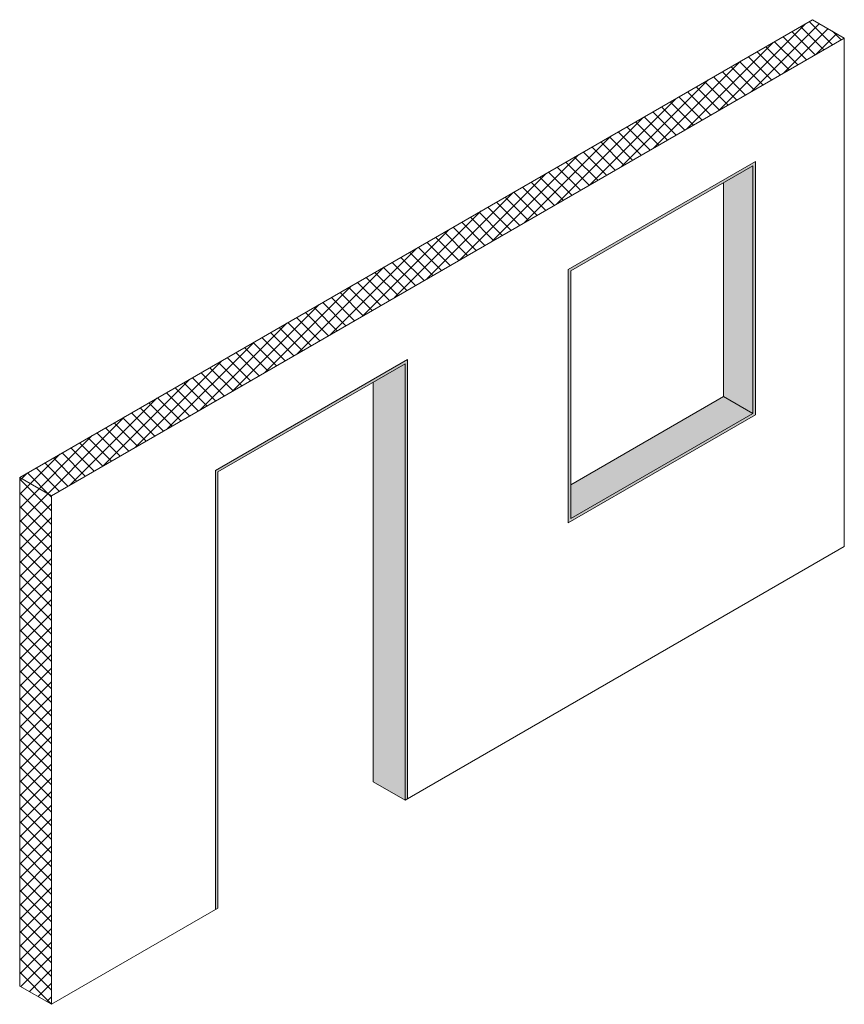
# Model space of a CAD drawing. Units: millimetres. Extents: x -2596 to 17385, y -1276 to 5495.
# Drawn here: x 13332 to 17385, y 655 to 5495 of the extents above; entities that cross this region are included whole.
import ezdxf

# ---------------------------------------------------------------- set-up
doc = ezdxf.new("R2010")
doc.units = ezdxf.units.MM
doc.header["$LTSCALE"] = 10
doc.layers.add('målsætninig', color=1, linetype='CONTINUOUS', lineweight=20)

msp = doc.modelspace()

# ---------------------------------------------------------------- hatches: boundary and pattern name
at = {"layer": 'målsætninig'}
h = msp.add_hatch(dxfattribs=at)
h.set_pattern_fill('ANSI37', color=256, scale=15)
h.paths.add_polyline_path([(13487.7, 3154.8), (13331.8, 3244.8), (13331.8, 744.8), (13487.7, 654.8)])
h.paths.add_polyline_path([(17384.8, 5404.8), (17228.9, 5494.8), (13331.8, 3244.8), (13487.7, 3154.8)])
h = msp.add_hatch(dxfattribs=at)
h.set_pattern_fill('DOTS', color=256)
h.paths.add_polyline_path([(16947.6, 4797.4), (16027.9, 4266.4), (16027.9, 3021.4), (16947.6, 3552.4)])
h.paths.add_polyline_path([(16935.6, 3559.4), (16039.9, 3042.2), (16039.9, 4259.5), (16935.6, 4776.6)], flags=16)
h = msp.add_hatch(color=256, dxfattribs=at)
h.set_gradient(color1=(128, 128, 128), color2=(199, 200, 202))
h.paths.add_polyline_path([(15225.6, 3803.2), (15069.8, 3713.2), (15069.8, 1748.2), (15225.6, 1658.2)])
h.paths.add_polyline_path([(16935.6, 3559.4), (16791.8, 3642.4), (16039.9, 3208.4), (16039.9, 3042.2)])
h.paths.add_polyline_path([(16935.6, 4776.6), (16791.8, 4693.6), (16791.8, 3642.4), (16935.6, 3559.4)])
h = msp.add_hatch(dxfattribs=at)
h.set_pattern_fill('DOTS', color=256)
h.paths.add_polyline_path([(15237.6, 3824), (14293.9, 3279.2), (14293.9, 1120.3), (14305.9, 1127.2), (14305.9, 3272.2), (15225.6, 3803.2), (15225.6, 1658.2), (15237.6, 1665.2)])

# ---------------------------------------------------------------- linework, layer by layer
for p, q in [((17384.8, 5404.8), (17228.9, 5494.8)), ((16935.6, 3559.4), (16791.8, 3642.4)), ((13331.8, 744.8), (13331.8, 3244.8)), ((13331.8, 3244.8), (13487.7, 3154.8)), ((15225.6, 1658.2), (15069.8, 1748.2)), ((13487.7, 654.8), (13331.8, 744.8))]:
    msp.add_line(p, q, dxfattribs=at)
for points in [[(13331.8, 744.8), (13331.8, 3244.8), (17228.9, 5494.8), (17228.9, 5494.8), (17228.9, 5494.8)], [(13487.7, 654.8), (13487.7, 3154.8), (17384.8, 5404.8), (17384.8, 2904.8), (15225.6, 1658.2)], [(16039.9, 3208.4), (16791.8, 3642.4), (16791.8, 4693.6)], [(14293.9, 1120.3), (14293.9, 3279.2), (15237.6, 3824), (15237.6, 1665.2)], [(14305.9, 1127.2), (14305.9, 3272.2), (15225.6, 3803.2), (15225.6, 1658.2)], [(15069.8, 3713.2), (15069.8, 1748.2)], [(14305.9, 1127.2), (13487.7, 654.8)]]:
    msp.add_lwpolyline(points, dxfattribs=at)
for points in [[(16947.6, 3552.4), (16947.6, 4797.4), (16027.9, 4266.4), (16027.9, 3021.4)], [(16935.6, 3559.4), (16935.6, 4776.6), (16039.9, 4259.5), (16039.9, 3042.2)]]:
    msp.add_lwpolyline(points, close=True, dxfattribs=at)

doc.saveas('drawing.dxf')
